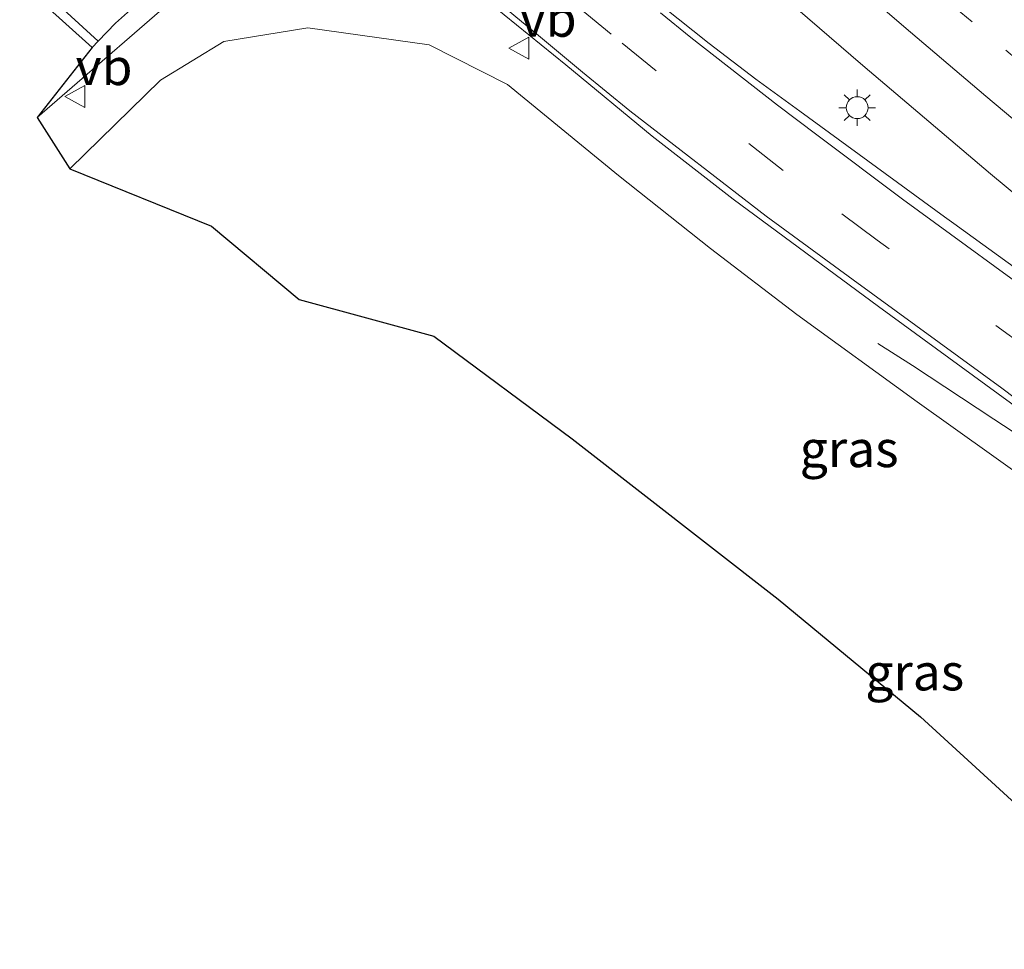
# Model space of a CAD drawing. Units: metres. Extents: x 100000 to 110010, y 443747 to 450001.
# Drawn here: x 104453 to 104520, y 446347 to 446411 of the extents above; entities that cross this region are included whole.
import ezdxf
from ezdxf.enums import TextEntityAlignment as Align

# ---------------------------------------------------------------- set-up
doc = ezdxf.new("R2010")
doc.units = ezdxf.units.M
doc.linetypes.add('VW-1-3_STREEP', pattern=[4, 1, -3])
doc.linetypes.add('VW-3-9_STREEP', pattern=[12, 3, -9])
doc.layers.get('0').update_dxf_attribs({"lineweight": 25})
for name, color, linetype, lineweight in [('B-ME-BV-GELEIDECONSTRUCTIE-GELEIDERAIL-L-B1', 213, 'BV-GELEIDERAIL', 18), ('B-ME-GW-KRUINLIJN-L-B1', 93, 'Continuous', 18), ('B-ME-IE-GRASLAND-GV-B6', 93, 'Continuous', 18), ('B-ME-IE-MEUBILAIR_WEGMEUBILAIR-LICHTMAST-S-B1', 8, 'Continuous', 18), ('B-ME-VH-VERH_SOORT-BITUMEN-GV-B6', 8, 'IE-TERREINAFSCHEIDING-NATUURLIJK-HOUTWAL', 18), ('B-ME-VW-MARKERING-13STREEP-045-L-B1', 255, 'VW-1-3_STREEP', 18), ('B-ME-VW-MARKERING-39STREEP-015-L-B1', 255, 'VW-3-9_STREEP', 18), ('B-ME-VW-MARKERING-STREEP-015-L-B1', 7, 'Continuous', 18), ('B-ME-VW-MEUBILAIR_WEGMEUBILAIR-VERKEERSBORD-S-B1', 8, 'Continuous', 18)]:
    doc.layers.add(name, color=color, linetype=linetype, lineweight=lineweight)
doc.layers.add('B-ME-KG-KADASTRAAL-OPNAMEDTMGRENS-L-B1', color=10, linetype='Continuous')
doc.styles.add('NLCS-ISO', font='NLCS-ISO.TTF')
doc.linetypes.add('BV-GELEIDERAIL', pattern='A,10,-3,[108,NLCS.SHX,S=1,R=0,X=0,Y=0],-3', length=16)
doc.linetypes.add('IE-TERREINAFSCHEIDING-NATUURLIJK-HOUTWAL', pattern='A,7,-1.5,[67,NLCS.SHX,S=0.75,R=45,X=0,Y=0],-1.5,7,-1.5,[70,NLCS.SHX,S=0.75,R=0,X=0,Y=0],-1.5', length=20)

# ---------------------------------------------------------------- blocks, each defined once
blk = doc.blocks.new('lantaarnpaal')
for p, q in [((-0.884, 0.884), (-0.53, 0.53)), ((0, 0.75), (0, 1.25)), ((0.53, 0.53), (0.884, 0.884)), ((-0.75, 0), (-1.25, 0)), ((0.75, 0), (1.25, 0)), ((-0.53, -0.53), (-0.884, -0.884)), ((0.53, -0.53), (0.884, -0.884)), ((0, -0.75), (0, -1.25))]:
    blk.add_line(p, q)
blk.add_circle((0, 0), 0.75)
blk = doc.blocks.new('verkeersbord')
for p, q in [((0, 0.75), (-0.75, -0.625)), ((0.75, -0.625), (0, 0.75)), ((-0.75, -0.625), (0.75, -0.625))]:
    blk.add_line(p, q)

msp = doc.modelspace()

# ---------------------------------------------------------------- linework, layer by layer
at = {"layer": 'B-ME-BV-GELEIDECONSTRUCTIE-GELEIDERAIL-L-B1'}
msp.add_polyline3d([(104564.423, 446349.286, 4.219), (104560.903, 446352.028, 4.119), (104554.589, 446356.977, 3.901), (104548.281, 446361.94, 3.737), (104544.134, 446365.225, 3.636), (104536.883, 446371.071, 3.428), (104529.58, 446376.872, 3.235), (104525.207, 446379.925, 2.91), (104519.708, 446383.521, 2.475), (104514.147, 446387.197, 2.047), (104511.776, 446388.71, 2.01)], dxfattribs=at)
at = {"layer": 'B-ME-GW-KRUINLIJN-L-B1'}
msp.add_polyline3d([(104456.462, 446400.66, 0.586), (104462.684, 446406.736, 0.774), (104467.01, 446409.377, 0.919), (104472.762, 446410.303, 1.126), (104481.076, 446409.15, 1.448), (104486.421, 446406.43, 1.545), (104494.017, 446400.202, 1.717), (104500.312, 446395.21, 1.785), (104506.235, 446390.679, 1.882), (104514.473, 446384.716, 2.03), (104522.173, 446379.211, 2.195), (104529.928, 446373.21, 2.412), (104537.533, 446366.8, 2.705), (104546.278, 446359.82, 2.883), (104553.574, 446353.573, 3.011), (104557.383, 446350.589, 3.097), (104559.05, 446348.686, 2.795), (104564.9888, 446347.2321, 0.6662)], dxfattribs=at)
at = {"layer": 'B-ME-IE-GRASLAND-GV-B6'}
for points in [[(104528.792, 446388.367, 2.547), (104516.978, 446396.922, 2.294), (104516.347, 446397.366, 2.271), (104506.445, 446404.613, 2.145), (104503.427, 446406.807, 2.102), (104500.231, 446409.23, 2.073), (104496.983, 446411.828, 2.018), (104496.929, 446411.774, 1.971), (104496.857, 446411.702, 2.021), (104496.0363, 446412.3966, 2.02), (104496.095, 446412.466, 2.072), (104498.128, 446414.846, 2.169), (104499.963, 446417.01, 2.223), (104500.0136, 446417.0665, 2.1529), (104500.841, 446416.326, 2.166)], [(104500.841, 446416.326, 2.166), (104501.686, 446415.569, 2.098), (104510.757, 446407.745, 2.247), (104519.499, 446400.322, 2.411), (104530.755, 446390.953, 2.6)], [(104454.24, 446404.186, 0.768), (104465.335, 446413.823, 1.122), (104467.081, 446414.509, 1.187), (104468.844, 446415.149, 1.252), (104470.476, 446415.479, 1.303), (104472.118, 446415.75, 1.354), (104473.901, 446415.684, 1.413), (104475.683, 446415.557, 1.472), (104477.399, 446415.191, 1.544), (104479.102, 446414.767, 1.616), (104480.773, 446414.243, 1.67), (104482.426, 446413.662, 1.724), (104483.905, 446412.804, 1.741), (104485.352, 446411.894, 1.757), (104490.419, 446407.772, 1.811), (104496.333, 446402.908, 1.911), (104501.863, 446398.594, 2.02), (104511.83, 446391.232, 2.081), (104523.986, 446382.368, 2.375)], [(104522.173, 446379.211, 2.195), (104514.473, 446384.716, 2.03), (104506.235, 446390.679, 1.882), (104500.312, 446395.21, 1.785), (104494.017, 446400.202, 1.717), (104486.421, 446406.43, 1.545), (104481.076, 446409.15, 1.448), (104472.762, 446410.303, 1.126), (104467.01, 446409.377, 0.919), (104462.684, 446406.736, 0.774), (104456.462, 446400.66, 0.586), (104454.24, 446404.186, 0.768)], [(104456.462, 446400.66, 0.586), (104462.684, 446406.736, 0.774), (104467.01, 446409.377, 0.919), (104472.762, 446410.303, 1.126), (104481.076, 446409.15, 1.448), (104486.421, 446406.43, 1.545), (104494.017, 446400.202, 1.717), (104500.312, 446395.21, 1.785), (104506.235, 446390.679, 1.882), (104514.473, 446384.716, 2.03), (104522.173, 446379.211, 2.195)], [(104521.999, 446356.453, -5.097), (104514.701, 446363.142, -5.095), (104504.95, 446371.196, -5.021), (104490.844, 446382.183, -5.029), (104481.396, 446389.196, -5.105), (104472.158, 446391.716, -5.034), (104466.16, 446396.729, -3.244), (104456.462, 446400.66, 0.586)]]:
    msp.add_polyline3d(points, dxfattribs=at)
at = {"layer": 'B-ME-KG-KADASTRAAL-OPNAMEDTMGRENS-L-B1'}
msp.add_polyline3d([(104453.039, 446413.43, 1.055), (104458.006, 446408.957, 0.889), (104454.24, 446404.186, 0.768), (104456.462, 446400.66, 0.586), (104466.16, 446396.729, -3.244), (104472.158, 446391.716, -5.034), (104481.396, 446389.196, -5.105), (104490.844, 446382.183, -5.029), (104504.95, 446371.196, -5.021), (104514.701, 446363.142, -5.095), (104521.999, 446356.453, -5.097)], dxfattribs=at)
at = {"layer": 'B-ME-VH-VERH_SOORT-BITUMEN-GV-B6'}
for points in [[(104530.755, 446390.953, 2.6), (104519.499, 446400.322, 2.411), (104510.757, 446407.745, 2.247), (104501.686, 446415.569, 2.098)], [(104465.335, 446413.823, 1.122), (104454.24, 446404.186, 0.768), (104458.006, 446408.957, 0.889), (104453.039, 446413.43, 1.055)], [(104523.986, 446382.368, 2.375), (104511.83, 446391.232, 2.081), (104501.863, 446398.594, 2.02), (104496.333, 446402.908, 1.911), (104490.419, 446407.772, 1.811), (104485.352, 446411.894, 1.757)], [(104496.929, 446411.774, 1.971), (104496.983, 446411.828, 2.018), (104500.231, 446409.23, 2.073), (104503.427, 446406.807, 2.102), (104506.445, 446404.613, 2.145), (104516.347, 446397.366, 2.271), (104516.978, 446396.922, 2.294), (104528.792, 446388.367, 2.547)]]:
    msp.add_polyline3d(points, dxfattribs=at)
at = {"layer": 'B-ME-VW-MARKERING-13STREEP-045-L-B1'}
msp.add_polyline3d([(104570.292, 446367.632, 3.494), (104567.531, 446370.01, 3.411), (104561.413, 446375.163, 3.233), (104552.238, 446382.704, 2.952), (104542.923, 446390.292, 2.694), (104536.646, 446395.426, 2.542), (104530.531, 446400.461, 2.413), (104524.359, 446405.576, 2.28), (104517.46, 446411.359, 2.15), (104515.321, 446413.206, 2.13)], dxfattribs=at)
at = {"layer": 'B-ME-VW-MARKERING-39STREEP-015-L-B1'}
msp.add_polyline3d([(104565.881, 446353.841, 3.622), (104563.049, 446356.045, 3.558), (104552.832, 446364.105, 3.268), (104540.385, 446374.088, 2.915), (104528.663, 446383.419, 2.611), (104522.282, 446388.174, 2.446), (104511.731, 446395.783, 2.225), (104505.306, 446400.548, 2.091), (104496.597, 446407.378, 1.924), (104493.529, 446409.872, 1.889), (104490.484, 446412.383, 1.87), (104487.486, 446414.934, 1.822), (104483.775, 446418.143, 1.806)], dxfattribs=at)
at = {"layer": 'B-ME-VW-MARKERING-STREEP-015-L-B1'}
for points in [[(104501.664, 446420.651, 2.032), (104513.545, 446410.411, 2.21), (104519.168, 446405.63, 2.33), (104529.115, 446397.278, 2.537)], [(104458.006, 446408.957, 0.889), (104458.418, 446409.396, 0.902), (104459.586, 446410.627, 0.94), (104461.026, 446411.919, 0.983), (104462.823, 446413.277, 1.045), (104464.608, 446414.286, 1.113), (104466.72, 446415.161, 1.18), (104468.591, 446415.668, 1.243), (104470.66, 446416.026, 1.306), (104472.701, 446416.219, 1.377), (104474.733, 446416.238, 1.442), (104476.734, 446416.074, 1.519), (104478.831, 446415.647, 1.602), (104480.876, 446414.936, 1.682), (104482.656, 446414.113, 1.724), (104484.421, 446413.066, 1.76), (104485.946, 446411.939, 1.778), (104488.697, 446409.684, 1.799), (104491.565, 446407.288, 1.818), (104494.802, 446404.633, 1.869), (104504.131, 446397.42, 2.02), (104510.08, 446393.066, 2.139), (104520.269, 446385.643, 2.367), (104526.632, 446380.828, 2.526)], [(104458.418, 446409.396, 0.902), (104456.044, 446411.561, 0.985), (104455.883, 446411.707, 0.985), (104453.469, 446413.908, 1.066)], [(104524.17, 446390.789, 2.517), (104513.475, 446398.578, 2.273), (104507.591, 446402.998, 2.166), (104504.917, 446405.02, 2.098), (104498.988, 446409.648, 2.024), (104496.895, 446411.35, 1.999)]]:
    msp.add_polyline3d(points, dxfattribs=at)

# ---------------------------------------------------------------- block references
at = {"layer": 'B-ME-IE-MEUBILAIR_WEGMEUBILAIR-LICHTMAST-S-B1', "rotation": 90}
msp.add_blockref('lantaarnpaal', (104510.365, 446404.847, 2.248), dxfattribs=at)
at = {"layer": 'B-ME-VW-MEUBILAIR_WEGMEUBILAIR-VERKEERSBORD-S-B1', "rotation": 90}
for p in [(104487.272, 446408.92, 2.278), (104456.871, 446405.613, 0.806)]:
    msp.add_blockref('verkeersbord', p, dxfattribs=at)

# ---------------------------------------------------------------- texts
at = {"layer": 'B-ME-IE-GRASLAND-GV-B6', "ltscale": 0.2, "style": 'NLCS-ISO'}
for p in [(104509.813, 446381.491), (104514.3015, 446366.206)]:
    msp.add_text('gras', height=2.5, dxfattribs=at).set_placement(p, align=Align.MIDDLE_CENTER)
at = {"layer": 'B-ME-VW-MEUBILAIR_WEGMEUBILAIR-VERKEERSBORD-S-B1', "ltscale": 0.2, "style": 'NLCS-ISO'}
for p in [(104487.272, 446408.92, 2.278), (104456.871, 446405.613, 0.806)]:
    msp.add_text('vb', height=2.5, dxfattribs=at).set_placement(p, align=Align.BOTTOM_LEFT)

doc.saveas('drawing.dxf')
